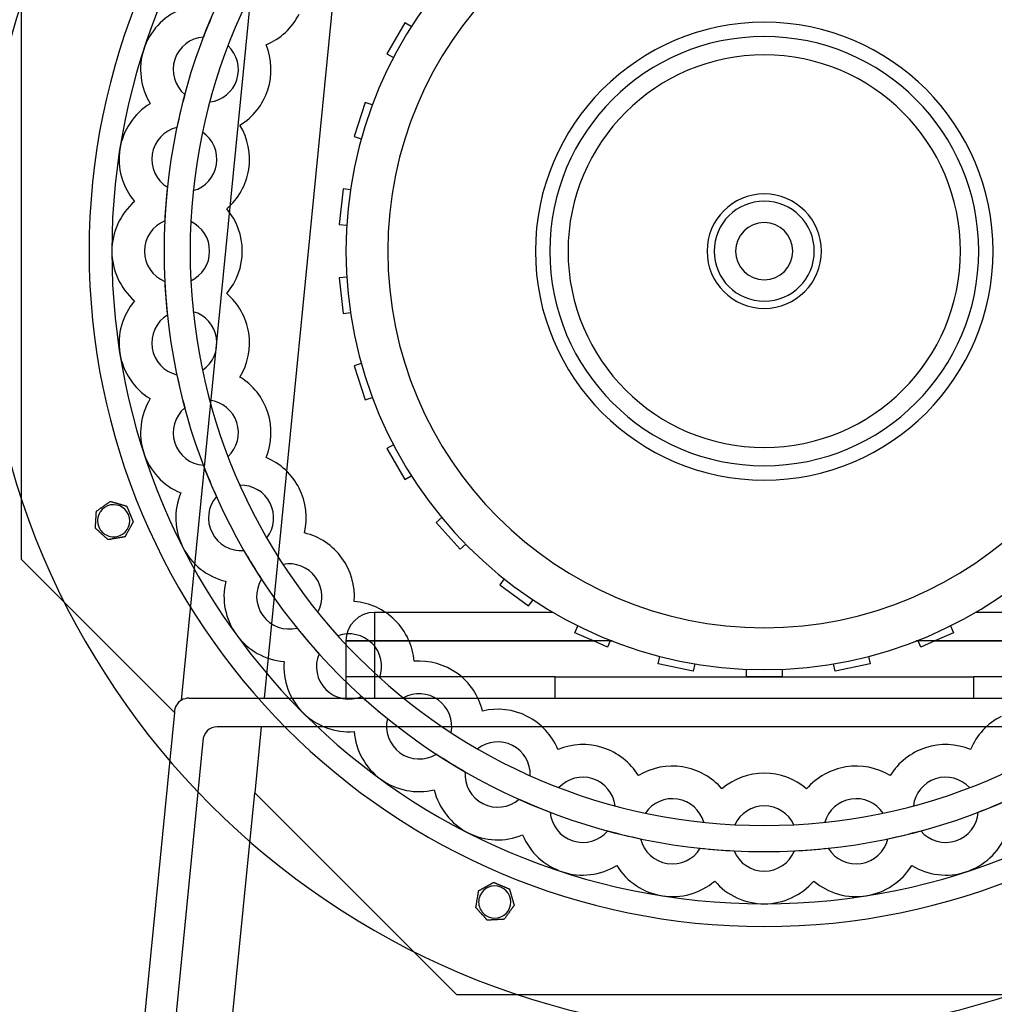
# Model space of a CAD drawing. Units: millimetres. Extents: x -444 to 262, y -445 to 250.
# Drawn here: x -208 to 64, y -211 to 65 of the extents above; entities that cross this region are included whole.
import ezdxf

# ---------------------------------------------------------------- set-up
doc = ezdxf.new("R2010")
doc.units = ezdxf.units.MM
doc.layers.add('HIDDEN', color=7, linetype='Continuous')
doc.layers.add('THICK', color=7, linetype='Continuous')

msp = doc.modelspace()

# ---------------------------------------------------------------- linework, layer by layer
at = {"layer": 'HIDDEN'}
for p, q in [((-162.97, -125.52), (-137.69, 130.7)), ((-114.69, 130.7), (-139.92, -125)), ((-207.87, 86.1), (-207.87, -86.1)), ((-100.56, 63.83), (-105.56, 55.17)), ((-98.73, 62.78), (-100.56, 63.83)), ((-100.56, 63.83), (-100.56, 63.83)), ((-98.73, 62.78), (-98.73, 62.78)), ((-156.87, 59.86), (-156.87, 59.86)), ((-149.98, 57.42), (-149.98, 57.42)), ((-139.34, 57.72), (-139.34, 57.72)), ((-105.56, 55.17), (-103.73, 54.12)), ((-105.56, 55.17), (-105.56, 55.17)), ((-103.73, 54.12), (-103.73, 54.12)), ((-162.09, 43.78), (-162.09, 43.78)), ((-155.09, 41.7), (-155.09, 41.7)), ((-111.63, 41.53), (-114.72, 32.02)), ((-109.63, 40.88), (-111.63, 41.53)), ((-111.63, 41.53), (-111.63, 41.53)), ((-171.78, 41.24), (-171.78, 41.24)), ((-171.78, 41.24), (-171.78, 41.24)), ((-109.63, 40.88), (-109.63, 40.88)), ((-164.3, 34.58), (-164.3, 34.58)), ((-157.12, 33.26), (-157.12, 33.26)), ((-146.65, 35.21), (-146.65, 35.21)), ((-114.72, 32.02), (-112.72, 31.37)), ((-114.72, 32.02), (-114.72, 32.02)), ((-112.72, 31.37), (-112.72, 31.37)), ((-166.94, 17.88), (-166.94, 17.88)), ((-159.71, 16.92), (-159.71, 16.92)), ((-117.83, 17.41), (-118.87, 7.47)), ((-115.73, 17.19), (-117.83, 17.41)), ((-117.83, 17.41), (-117.83, 17.41)), ((-115.73, 17.19), (-115.73, 17.19)), ((-176.12, 13.86), (-176.12, 13.86)), ((-176.12, 13.86), (-176.12, 13.86)), ((-150.36, 11.83), (-150.36, 11.83)), ((-167.69, 8.45), (-167.69, 8.45)), ((-160.39, 8.27), (-160.39, 8.27)), ((-118.87, 7.47), (-116.78, 7.25)), ((-118.87, 7.47), (-118.87, 7.47)), ((-116.78, 7.25), (-116.78, 7.25)), ((-116.78, -7.25), (-118.87, -7.47)), ((-118.87, -7.47), (-118.87, -7.47)), ((-118.87, -7.47), (-117.83, -17.41)), ((-116.78, -7.25), (-116.78, -7.25)), ((-167.69, -8.45), (-167.69, -8.45)), ((-160.39, -8.27), (-160.39, -8.27)), ((-150.36, -11.83), (-150.36, -11.83)), ((-176.12, -13.86), (-176.12, -13.86)), ((-176.12, -13.86), (-176.12, -13.86)), ((-166.94, -17.88), (-166.94, -17.88)), ((-159.71, -16.92), (-159.71, -16.92)), ((-117.83, -17.41), (-115.73, -17.19)), ((-117.83, -17.41), (-117.83, -17.41)), ((-115.73, -17.19), (-115.73, -17.19)), ((-112.72, -31.37), (-114.72, -32.02)), ((-114.72, -32.02), (-114.72, -32.02)), ((-114.72, -32.02), (-111.63, -41.53)), ((-112.72, -31.37), (-112.72, -31.37)), ((-164.3, -34.58), (-164.3, -34.58)), ((-157.12, -33.26), (-157.12, -33.26)), ((-146.65, -35.21), (-146.65, -35.21)), ((-171.78, -41.24), (-171.78, -41.24)), ((-171.78, -41.24), (-171.78, -41.24)), ((-111.63, -41.53), (-109.63, -40.88)), ((-109.63, -40.88), (-109.63, -40.88)), ((-162.09, -43.78), (-162.09, -43.78)), ((-155.09, -41.7), (-155.09, -41.7)), ((-111.63, -41.53), (-111.63, -41.53)), ((-103.73, -54.12), (-105.56, -55.17)), ((-103.73, -54.12), (-103.73, -54.12)), ((-149.98, -57.42), (-149.98, -57.42)), ((-139.34, -57.72), (-139.34, -57.72)), ((-105.56, -55.17), (-105.56, -55.17)), ((-105.56, -55.17), (-100.56, -63.83)), ((-156.87, -59.86), (-156.87, -59.86)), ((-100.56, -63.83), (-98.73, -62.78)), ((-98.73, -62.78), (-98.73, -62.78)), ((-146.66, -65.45), (-146.66, -65.45)), ((-100.56, -63.83), (-100.56, -63.83)), ((-163.22, -67.61), (-163.22, -67.61)), ((-163.22, -67.61), (-163.22, -67.61)), ((-153.25, -68.6), (-153.25, -68.6)), ((-182.93, -69.97), (-182.93, -69.97)), ((-182.93, -69.97), (-182.93, -69.97)), ((-178.34, -71.29), (-178.34, -71.29)), ((-178.34, -71.29), (-178.34, -71.29)), ((-186.82, -72.73), (-186.82, -72.73)), ((-186.82, -72.73), (-186.82, -72.73)), ((-176.51, -75.7), (-176.51, -75.7)), ((-176.51, -75.7), (-176.51, -75.7)), ((-90.21, -74.5), (-91.78, -75.91)), ((-91.78, -75.91), (-91.78, -75.91)), ((-91.78, -75.91), (-85.09, -83.34)), ((-90.21, -74.5), (-90.21, -74.5)), ((-187.09, -77.49), (-187.09, -77.49)), ((-187.09, -77.49), (-187.09, -77.49)), ((-128.6, -78.8), (-128.6, -78.8)), ((-183.53, -80.67), (-183.53, -80.67)), ((-183.53, -80.67), (-183.53, -80.67)), ((-178.82, -79.87), (-178.82, -79.87)), ((-178.82, -79.87), (-178.82, -79.87)), ((-139.15, -80.18), (-139.15, -80.18)), ((-85.09, -83.34), (-83.52, -81.93)), ((-83.52, -81.93), (-83.52, -81.93)), ((-145.57, -83.66), (-145.57, -83.66)), ((-85.09, -83.34), (-85.09, -83.34)), ((-207.87, -86.1), (-165, -128.98)), ((-207.87, -86.1), (-207.87, -86.1)), ((-134.62, -87.59), (-134.62, -87.59)), ((-150.63, -92.31), (-150.63, -92.31)), ((-150.63, -92.31), (-150.63, -92.31)), ((-140.63, -91.73), (-140.63, -91.73)), ((-72.75, -91.63), (-73.99, -93.33)), ((-73.99, -93.33), (-73.99, -93.33)), ((-73.99, -93.33), (-65.9, -99.21)), ((-72.75, -91.63), (-72.75, -91.63)), ((-114.69, -97.95), (-114.69, -97.95)), ((-65.9, -99.21), (-64.66, -97.51)), ((-64.66, -97.51), (-64.66, -97.51)), ((-124.9, -100.96), (-124.9, -100.96)), ((-109, -101), (-109, -109)), ((-59.06, -101), (-109, -101)), ((-109, -101), (-109, -101)), ((-109, -101), (-109, -109)), ((-65.9, -99.21), (-65.9, -99.21)), ((-59.06, -101), (-59.06, -101)), ((59.06, -101), (59.06, -101)), ((109, -101), (59.06, -101)), ((-130.69, -105.4), (-130.69, -105.4)), ((-52.97, -106.68), (-52.11, -104.75)), ((-47.75, -109), (-52.97, -106.68)), ((-52.97, -106.68), (-52.97, -106.68)), ((-52.11, -104.75), (-52.11, -104.75)), ((52.97, -106.68), (47.75, -109)), ((52.11, -104.75), (52.11, -104.75)), ((52.11, -104.75), (52.97, -106.68)), ((52.97, -106.68), (52.97, -106.68)), ((-119.26, -107.57), (-119.26, -107.57)), ((-109, -109), (-117, -109)), ((-117, -109), (-109, -109)), ((-117, -109), (-117, -109)), ((-117, -109), (-117, -125)), ((-109, -109), (-109, -125)), ((-109, -109), (-109, -125)), ((-42.52, -109), (-109, -109)), ((-109, -109), (-47.75, -109)), ((-43.83, -110.75), (-47.75, -109)), ((-43.06, -109), (-43.83, -110.75)), ((-42.98, -108.82), (-43.06, -109)), ((-43.06, -109), (-42.52, -109)), ((-42.98, -108.82), (-42.98, -108.82)), ((109, -109), (42.52, -109)), ((42.52, -109), (43.06, -109)), ((42.98, -108.82), (42.98, -108.82)), ((43.06, -109), (42.98, -108.82)), ((43.83, -110.75), (43.06, -109)), ((47.75, -109), (43.83, -110.75)), ((47.75, -109), (109, -109)), ((-124.55, -112.6), (-124.55, -112.6)), ((-43.83, -110.75), (-43.83, -110.75)), ((43.83, -110.75), (43.83, -110.75)), ((-134.34, -114.74), (-134.34, -114.74)), ((-134.34, -114.74), (-134.34, -114.74)), ((-97.95, -114.69), (-97.95, -114.69)), ((-29.63, -115.36), (-29.19, -113.3)), ((-19.85, -117.44), (-29.63, -115.36)), ((-29.63, -115.36), (-29.63, -115.36)), ((-29.19, -113.3), (-29.19, -113.3)), ((-19.41, -115.38), (-19.85, -117.44)), ((-19.41, -115.38), (-19.41, -115.38)), ((19.41, -115.38), (19.41, -115.38)), ((19.85, -117.44), (19.41, -115.38)), ((29.63, -115.36), (19.85, -117.44)), ((29.19, -113.3), (29.19, -113.3)), ((29.19, -113.3), (29.63, -115.36)), ((29.63, -115.36), (29.63, -115.36)), ((-19.85, -117.44), (-19.85, -117.44)), ((-5, -119), (-5, -116.89)), ((-5, -116.89), (-5, -116.89)), ((5, -116.89), (5, -116.89)), ((5, -116.89), (5, -119)), ((19.85, -117.44), (19.85, -117.44)), ((-58.5, -119), (-117, -119)), ((-117, -119), (-117, -119)), ((-107.57, -119.26), (-107.57, -119.26)), ((-58.5, -125), (-58.5, -119)), ((-58.5, -119), (-58.5, -119)), ((-58.5, -119), (58.5, -119)), ((-58.5, -119), (-58.5, -119)), ((5, -119), (-5, -119)), ((-5, -119), (-5, -119)), ((5, -119), (5, -119)), ((58.5, -119), (58.5, -119)), ((58.5, -119), (58.5, -125)), ((117, -119), (58.5, -119)), ((58.5, -119), (58.5, -119)), ((-162.97, -125.52), (-162.97, -125.52)), ((-161, -125), (-161, -125)), ((-161, -125), (-139.92, -125)), ((-139.92, -125), (147.42, -125)), ((-139.92, -125), (-139.92, -125)), ((-117, -125), (-117, -125)), ((-117, -125), (-117, -125)), ((-112.6, -124.55), (-112.6, -124.55)), ((-100.96, -124.9), (-100.96, -124.9)), ((-58.5, -125), (-58.5, -125)), ((-58.5, -125), (-58.5, -125)), ((58.5, -125), (58.5, -125)), ((58.5, -125), (58.5, -125)), ((-165, -129), (-181.15, -292.69)), ((-165, -128.98), (-165, -128.98)), ((-165, -129), (-165, -129)), ((-78.8, -128.6), (-78.8, -128.6)), ((-105.4, -130.69), (-105.4, -130.69)), ((-140.71, -133), (-153, -133)), ((-153, -133), (-153, -133)), ((-140.71, -133), (-142.53, -151.45)), ((148.21, -133), (-140.71, -133)), ((-140.71, -133), (-140.71, -133)), ((-114.74, -134.34), (-114.74, -134.34)), ((-114.74, -134.34), (-114.74, -134.34)), ((-87.59, -134.62), (-87.59, -134.62)), ((-157, -137), (-187, -441)), ((-157, -137), (-157, -137)), ((-80.18, -139.15), (-80.18, -139.15)), ((-57.72, -139.34), (-57.72, -139.34)), ((57.72, -139.34), (57.72, -139.34)), ((-91.73, -140.63), (-91.73, -140.63)), ((-83.66, -145.57), (-83.66, -145.57)), ((-65.45, -146.66), (-65.45, -146.66)), ((-35.21, -146.65), (-35.21, -146.65)), ((35.21, -146.65), (35.21, -146.65)), ((-92.31, -150.63), (-92.31, -150.63)), ((-92.31, -150.63), (-92.31, -150.63)), ((-57.42, -149.98), (-57.42, -149.98)), ((-11.83, -150.36), (-11.83, -150.36)), ((11.83, -150.36), (11.83, -150.36)), ((57.42, -149.98), (57.42, -149.98)), ((-157.27, -300.8), (-142.53, -151.45)), ((-142.53, -151.45), (-86.1, -207.87)), ((-142.53, -151.45), (-142.53, -151.45)), ((-68.6, -153.25), (-68.6, -153.25)), ((-59.86, -156.87), (-59.86, -156.87)), ((-41.7, -155.09), (-41.7, -155.09)), ((41.7, -155.09), (41.7, -155.09)), ((59.86, -156.87), (59.86, -156.87)), ((-33.26, -157.12), (-33.26, -157.12)), ((33.26, -157.12), (33.26, -157.12)), ((-43.78, -162.09), (-43.78, -162.09)), ((-16.92, -159.71), (-16.92, -159.71)), ((-8.27, -160.39), (-8.27, -160.39)), ((8.27, -160.39), (8.27, -160.39)), ((16.92, -159.71), (16.92, -159.71)), ((43.78, -162.09), (43.78, -162.09)), ((-67.61, -163.22), (-67.61, -163.22)), ((-67.61, -163.22), (-67.61, -163.22)), ((-34.58, -164.3), (-34.58, -164.3)), ((34.58, -164.3), (34.58, -164.3)), ((-17.88, -166.94), (-17.88, -166.94)), ((-8.45, -167.69), (-8.45, -167.69)), ((8.45, -167.69), (8.45, -167.69)), ((17.88, -166.94), (17.88, -166.94)), ((-41.24, -171.78), (-41.24, -171.78)), ((-41.24, -171.78), (-41.24, -171.78)), ((41.24, -171.78), (41.24, -171.78)), ((41.24, -171.78), (41.24, -171.78)), ((-13.86, -176.12), (-13.86, -176.12)), ((-13.86, -176.12), (-13.86, -176.12)), ((13.86, -176.12), (13.86, -176.12)), ((13.86, -176.12), (13.86, -176.12)), ((-79.87, -178.82), (-79.87, -178.82)), ((-79.87, -178.82), (-79.87, -178.82)), ((-75.7, -176.51), (-75.7, -176.51)), ((-75.7, -176.51), (-75.7, -176.51)), ((-71.29, -178.34), (-71.29, -178.34)), ((-71.29, -178.34), (-71.29, -178.34)), ((-80.67, -183.53), (-80.67, -183.53)), ((-80.67, -183.53), (-80.67, -183.53)), ((-69.97, -182.93), (-69.97, -182.93)), ((-69.97, -182.93), (-69.97, -182.93)), ((-77.49, -187.09), (-77.49, -187.09)), ((-77.49, -187.09), (-77.49, -187.09)), ((-72.73, -186.82), (-72.73, -186.82)), ((-72.73, -186.82), (-72.73, -186.82)), ((-86.1, -207.87), (-86.1, -207.87)), ((-86.1, -207.87), (86.1, -207.87))]:
    msp.add_line(p, q, dxfattribs=at)
for centre, radius, start, end in [((12, 0), 248, 359.9769, 126.2085), ((0, 0), 188.85, 0, 180), ((0, 0), 167.9, 0, 180), ((0, 0), 117, 90, 180), ((0, 0), 117, 0, 90), ((0, 0), 105.3, 90, 180), ((0, 0), 105.3, 0, 90), ((-156.21, 50.76), 18.25, 112.5789, 162), ((0, 0), 167.9, 155.8858, 159.1142), ((0, 0), 64, 90, 270), ((0, 0), 64, 270, 90), ((-156.21, 50.76), 9.12, 94.1273, 162), ((0, 0), 60, 90, 180), ((0, 0), 60, 0, 90), ((-156.21, 50.76), 18.25, 162, 211.421), ((-156.21, 50.76), 9.12, 342, 46.9548), ((-156.21, 50.76), 9.12, 162, 229.8726), ((0, 0), 54.88, 0, 180), ((-156.21, 50.76), 9.12, 277.0452, 342), ((-54, 42.5), 356.5, 180.1607, 269.9839), ((0, 0), 167.9, 164.8858, 168.1142), ((-162.23, 25.69), 18.25, 121.579, 171), ((-162.23, 25.69), 9.12, 103.1274, 171), ((-162.23, 25.69), 9.12, 351, 55.9548), ((-162.23, 25.69), 18.25, 171, 220.4211), ((-162.23, 25.69), 9.12, 171, 238.8727), ((-162.23, 25.69), 9.12, 286.0452, 351), ((0, 0), 167.9, 173.8858, 177.1142), ((-164.25, 0), 18.25, 130.5789, 180), ((0, 0), 16, 90, 270), ((0, 0), 14, 90, 180), ((0, 0), 14, 90, 180), ((0, 0), 16, 270, 90), ((0, 0), 14, 0, 90), ((0, 0), 14, 0, 90), ((-164.25, 0), 9.12, 112.1274, 180), ((-164.25, 0), 9.12, 0, 64.9548), ((0, 0), 8, 90, 270), ((0, 0), 8, 270, 90), ((0, 0), 188.85, 180, 0), ((0, 0), 167.9, 180, 0), ((-164.25, 0), 9.12, 295.0452, 0), ((0, 0), 105.3, 180, 0), ((0, 0), 60, 180, 0), ((0, 0), 54.88, 180, 0), ((0, 0), 14, 180, 0), ((0, 0), 14, 180, 0), ((0, 0), 117, 270, 0), ((-164.25, 0), 18.25, 180, 229.4211), ((-164.25, 0), 9.12, 180, 247.8726), ((0, 0), 117, 180, 270), ((-54, 0), 314, 269.9817, 359.9818), ((0, 0), 167.9, 182.8858, 186.1142), ((-162.23, -25.69), 18.25, 139.5789, 189), ((-162.23, -25.69), 9.12, 121.1273, 189), ((-162.23, -25.69), 9.12, 9, 73.9548), ((-162.23, -25.69), 9.12, 304.0452, 9), ((-162.23, -25.69), 9.12, 189, 256.8726), ((-162.23, -25.69), 18.25, 189, 238.421), ((0, 0), 167.9, 191.8858, 195.1142), ((-156.21, -50.76), 18.25, 148.579, 198), ((-156.21, -50.76), 9.12, 130.1274, 198), ((-156.21, -50.76), 9.12, 18, 82.9548), ((-156.21, -50.76), 9.12, 313.0452, 18), ((-156.21, -50.76), 9.12, 198, 265.8727), ((-156.21, -50.76), 18.25, 198, 247.4211), ((0, 0), 167.9, 200.8858, 204.1142), ((-146.35, -74.57), 9.12, 27, 91.9548), ((-146.35, -74.57), 18.25, 157.5789, 207), ((-146.35, -74.57), 9.12, 139.1273, 207), ((-182, -75.39), 4.5, 112.5, 202.5), ((-182, -75.39), 4.5, 292.5, 112.5), ((-146.35, -74.57), 9.12, 322.0452, 27), ((-182, -75.39), 4.5, 202.5, 292.5), ((-146.35, -74.57), 9.12, 207, 274.8726), ((-146.35, -74.57), 18.25, 207, 256.421), ((0, 0), 167.9, 209.8858, 213.1142), ((-132.88, -96.54), 9.12, 36, 100.9548), ((-132.88, -96.54), 18.25, 166.5789, 216), ((-132.88, -96.54), 9.12, 148.1274, 216), ((-132.88, -96.54), 9.12, 331.0452, 36), ((-109, -109), 8, 90, 180), ((-132.88, -96.54), 9.12, 216, 283.8726), ((-132.88, -96.54), 18.25, 216, 265.4211), ((0, 0), 167.9, 218.8858, 222.1142), ((-116.14, -116.14), 9.12, 45, 109.9548), ((-116.14, -116.14), 9.12, 340.0452, 45), ((-116.14, -116.14), 9.12, 157.1274, 225), ((-116.14, -116.14), 18.25, 175.579, 225), ((-116.14, -116.14), 9.12, 225, 292.8727), ((-96.54, -132.88), 9.12, 54, 118.9548), ((-161, -129), 4, 119.5442, 179.6667), ((-161, -129), 4, 90, 119.5442), ((0, 0), 167.9, 227.8858, 231.1142), ((-96.54, -132.88), 9.12, 349.0452, 54), ((-161, -129), 4, 179.6667, 180), ((-116.14, -116.14), 18.25, 225, 274.4211), ((-96.54, -132.88), 9.12, 166.1273, 234), ((-153, -137), 4, 90, 180), ((-96.54, -132.88), 18.25, 184.5789, 234), ((-74.57, -146.35), 9.12, 63, 127.9548), ((-96.54, -132.88), 9.12, 234, 301.8726), ((-74.57, -146.35), 9.12, 358.0452, 63), ((0, 0), 167.9, 236.8858, 240.1142), ((-74.57, -146.35), 9.12, 175.1274, 243), ((-96.54, -132.88), 18.25, 234, 283.421), ((-50.76, -156.21), 9.12, 72, 136.9548), ((-50.76, -156.21), 9.12, 7.0452, 72), ((50.76, -156.21), 9.12, 108, 172.9548), ((50.76, -156.21), 9.12, 43.0452, 108), ((-74.57, -146.35), 18.25, 193.579, 243), ((-74.57, -146.35), 9.12, 243, 310.8727), ((0, 0), 167.9, 245.8858, 249.1142), ((-25.69, -162.23), 9.12, 81, 145.9548), ((-25.69, -162.23), 9.12, 16.0452, 81), ((25.69, -162.23), 9.12, 99, 163.9548), ((25.69, -162.23), 9.12, 34.0452, 99), ((0, 0), 167.9, 290.8858, 294.1142), ((-50.76, -156.21), 9.12, 184.1273, 252), ((0, -164.25), 9.12, 90, 154.9548), ((0, -164.25), 9.12, 25.0452, 90), ((50.76, -156.21), 9.12, 288, 355.8726), ((-50.76, -156.21), 9.12, 252, 319.8726), ((0, 0), 167.9, 254.8858, 258.1142), ((0, 0), 167.9, 281.8858, 285.1142), ((50.76, -156.21), 9.12, 220.1274, 288), ((-74.57, -146.35), 18.25, 243, 292.4211), ((-50.76, -156.21), 18.25, 202.5789, 252), ((-25.69, -162.23), 9.12, 193.1274, 261), ((25.69, -162.23), 9.12, 279, 346.8726), ((50.76, -156.21), 18.25, 288, 337.4211), ((-25.69, -162.23), 9.12, 261, 328.8726), ((0, 0), 167.9, 263.8858, 267.1142), ((0, -164.25), 9.12, 202.1274, 270), ((0, -164.25), 9.12, 270, 337.8727), ((0, 0), 167.9, 272.8858, 276.1142), ((25.69, -162.23), 9.12, 211.1273, 279), ((-50.76, -156.21), 18.25, 252, 301.4211), ((-25.69, -162.23), 18.25, 211.579, 261), ((25.69, -162.23), 18.25, 279, 328.421), ((50.76, -156.21), 18.25, 238.579, 288), ((-25.69, -162.23), 18.25, 261, 310.421), ((0, -164.25), 18.25, 220.579, 270), ((0, -164.25), 18.25, 270, 319.4211), ((25.69, -162.23), 18.25, 229.5789, 279), ((-75.39, -182), 4.5, 337.5, 157.5), ((-75.39, -182), 4.5, 157.5, 247.5), ((-75.39, -182), 4.5, 247.5, 337.5)]:
    msp.add_arc(centre, radius, start, end, dxfattribs=at)
at = {"layer": 'THICK'}
for p, q in [((-185.28, -71.64), (-185.16, -71.55)), ((-185.16, -71.55), (-185.04, -71.47)), ((-185.04, -71.47), (-184.92, -71.38)), ((-184.92, -71.38), (-184.81, -71.3)), ((-184.81, -71.3), (-184.69, -71.22)), ((-184.69, -71.22), (-184.57, -71.13)), ((-184.57, -71.13), (-184.44, -71.04)), ((-184.44, -71.04), (-184.32, -70.96)), ((-184.32, -70.96), (-184.2, -70.87)), ((-184.2, -70.87), (-184.07, -70.78)), ((-184.07, -70.78), (-183.95, -70.69)), ((-183.95, -70.69), (-183.89, -70.65)), ((-183.89, -70.65), (-183.83, -70.61)), ((-183.83, -70.61), (-183.77, -70.57)), ((-183.77, -70.57), (-183.71, -70.52)), ((-183.71, -70.52), (-183.65, -70.48)), ((-183.65, -70.48), (-183.6, -70.44)), ((-183.6, -70.44), (-183.54, -70.4)), ((-183.54, -70.4), (-183.49, -70.37)), ((-183.49, -70.37), (-183.43, -70.33)), ((-183.43, -70.33), (-183.38, -70.29)), ((-183.38, -70.29), (-183.33, -70.25)), ((-183.33, -70.25), (-183.27, -70.21)), ((-183.27, -70.21), (-183.22, -70.17)), ((-183.22, -70.17), (-183.17, -70.14)), ((-183.17, -70.14), (-183.12, -70.1)), ((-183.12, -70.1), (-183.08, -70.07)), ((-183.08, -70.07), (-183.04, -70.04)), ((-183.04, -70.04), (-183, -70.02)), ((-183, -70.02), (-182.97, -70)), ((-182.97, -70), (-182.95, -69.98)), ((-182.95, -69.98), (-182.93, -69.97)), ((-182.93, -69.97), (-182.93, -69.97)), ((-182.93, -69.97), (-182.91, -69.97)), ((-182.91, -69.97), (-182.86, -69.98)), ((-182.86, -69.98), (-182.8, -70)), ((-182.8, -70), (-182.71, -70.03)), ((-182.71, -70.03), (-182.62, -70.05)), ((-182.62, -70.05), (-182.52, -70.08)), ((-182.52, -70.08), (-182.41, -70.11)), ((-182.41, -70.11), (-182.31, -70.14)), ((-182.31, -70.14), (-182.2, -70.17)), ((-182.2, -70.17), (-182.09, -70.21)), ((-182.09, -70.21), (-181.98, -70.24)), ((-181.98, -70.24), (-181.87, -70.27)), ((-181.87, -70.27), (-181.75, -70.31)), ((-181.75, -70.31), (-181.63, -70.34)), ((-181.63, -70.34), (-181.51, -70.37)), ((-181.51, -70.37), (-181.39, -70.41)), ((-181.39, -70.41), (-181.27, -70.44)), ((-181.27, -70.44), (-181.15, -70.48)), ((-181.15, -70.48), (-181.03, -70.51)), ((-181.03, -70.51), (-180.92, -70.54)), ((-180.92, -70.54), (-180.8, -70.58)), ((-180.8, -70.58), (-180.69, -70.61)), ((-180.69, -70.61), (-180.58, -70.64)), ((-180.58, -70.64), (-180.46, -70.68)), ((-180.46, -70.68), (-180.35, -70.71)), ((-180.35, -70.71), (-180.23, -70.74)), ((-180.23, -70.74), (-180.11, -70.78)), ((-180.11, -70.78), (-179.99, -70.81)), ((-179.99, -70.81), (-179.87, -70.85)), ((-179.87, -70.85), (-179.75, -70.88)), ((-179.75, -70.88), (-179.63, -70.91)), ((-179.63, -70.91), (-179.52, -70.95)), ((-179.52, -70.95), (-179.4, -70.98)), ((-179.4, -70.98), (-179.28, -71.02)), ((-179.28, -71.02), (-179.17, -71.05)), ((-179.17, -71.05), (-179.06, -71.08)), ((-179.06, -71.08), (-178.96, -71.11)), ((-178.96, -71.11), (-178.85, -71.14)), ((-178.85, -71.14), (-178.75, -71.17)), ((-178.75, -71.17), (-178.64, -71.2)), ((-178.64, -71.2), (-178.55, -71.23)), ((-178.55, -71.23), (-178.47, -71.25)), ((-178.47, -71.25), (-178.4, -71.27)), ((-178.4, -71.27), (-178.36, -71.28)), ((-178.36, -71.28), (-178.34, -71.29)), ((-178.34, -71.29), (-178.33, -71.3)), ((-178.33, -71.3), (-178.32, -71.35)), ((-178.32, -71.35), (-178.29, -71.41)), ((-178.29, -71.41), (-178.26, -71.49)), ((-178.26, -71.49), (-178.22, -71.58)), ((-178.22, -71.58), (-178.18, -71.68)), ((-186.91, -74.32), (-186.9, -74.2)), ((-186.91, -74.45), (-186.91, -74.32)), ((-186.9, -74.2), (-186.89, -74.07)), ((-186.89, -73.95), (-186.88, -73.83)), ((-186.89, -74.07), (-186.89, -73.95)), ((-186.88, -73.83), (-186.87, -73.71)), ((-186.87, -73.59), (-186.86, -73.48)), ((-186.87, -73.71), (-186.87, -73.59)), ((-186.86, -73.48), (-186.85, -73.37)), ((-186.85, -73.26), (-186.84, -73.15)), ((-186.85, -73.37), (-186.85, -73.26)), ((-186.84, -73.04), (-186.83, -72.95)), ((-186.84, -73.15), (-186.84, -73.04)), ((-186.83, -72.86), (-186.82, -72.79)), ((-186.83, -72.95), (-186.83, -72.86)), ((-186.82, -72.73), (-186.8, -72.71)), ((-186.82, -72.75), (-186.82, -72.73)), ((-186.82, -72.79), (-186.82, -72.75)), ((-186.8, -72.71), (-186.74, -72.67)), ((-186.74, -72.67), (-186.66, -72.62)), ((-186.66, -72.62), (-186.57, -72.55)), ((-186.57, -72.55), (-186.46, -72.48)), ((-186.46, -72.48), (-186.35, -72.4)), ((-186.35, -72.4), (-186.25, -72.32)), ((-186.25, -72.32), (-186.13, -72.24)), ((-186.13, -72.24), (-186.02, -72.16)), ((-186.02, -72.16), (-185.9, -72.08)), ((-185.9, -72.08), (-185.78, -71.99)), ((-185.78, -71.99), (-185.65, -71.9)), ((-185.65, -71.9), (-185.53, -71.81)), ((-185.53, -71.81), (-185.41, -71.73)), ((-185.41, -71.73), (-185.28, -71.64)), ((-178.18, -71.68), (-178.14, -71.78)), ((-178.14, -71.78), (-178.09, -71.88)), ((-178.09, -71.88), (-178.05, -71.98)), ((-178.05, -71.98), (-178.01, -72.09)), ((-178.01, -72.09), (-177.96, -72.2)), ((-177.96, -72.2), (-177.92, -72.31)), ((-177.92, -72.31), (-177.87, -72.42)), ((-177.87, -72.42), (-177.82, -72.53)), ((-177.82, -72.53), (-177.78, -72.65)), ((-177.78, -72.65), (-177.73, -72.76)), ((-177.73, -72.76), (-177.68, -72.88)), ((-177.68, -72.88), (-177.63, -72.99)), ((-177.63, -72.99), (-177.59, -73.11)), ((-177.59, -73.11), (-177.54, -73.22)), ((-177.54, -73.22), (-177.49, -73.33)), ((-177.49, -73.33), (-177.45, -73.44)), ((-177.45, -73.44), (-177.4, -73.55)), ((-177.4, -73.55), (-177.36, -73.65)), ((-177.36, -73.65), (-177.31, -73.77)), ((-177.31, -73.77), (-177.27, -73.88)), ((-177.27, -73.88), (-177.22, -73.99)), ((-177.22, -73.99), (-177.17, -74.11)), ((-177.17, -74.11), (-177.12, -74.22)), ((-177.12, -74.22), (-177.08, -74.34)), ((-187.07, -77.18), (-187.06, -77.07)), ((-187.06, -76.96), (-187.05, -76.85)), ((-187.06, -77.07), (-187.06, -76.96)), ((-187.05, -76.85), (-187.04, -76.74)), ((-187.04, -76.63), (-187.03, -76.51)), ((-187.04, -76.74), (-187.04, -76.63)), ((-187.03, -76.51), (-187.02, -76.39)), ((-187.02, -76.27), (-187.01, -76.15)), ((-187.02, -76.39), (-187.02, -76.27)), ((-187.01, -76.15), (-187, -76.02)), ((-187, -75.9), (-186.99, -75.78)), ((-187, -76.02), (-187, -75.9)), ((-186.99, -75.78), (-186.98, -75.65)), ((-186.98, -75.53), (-186.97, -75.41)), ((-186.98, -75.65), (-186.98, -75.53)), ((-186.97, -75.41), (-186.96, -75.29)), ((-186.96, -75.17), (-186.95, -75.05)), ((-186.96, -75.29), (-186.96, -75.17)), ((-186.95, -75.05), (-186.94, -74.94)), ((-186.94, -74.82), (-186.93, -74.69)), ((-186.94, -74.94), (-186.94, -74.82)), ((-186.93, -74.69), (-186.92, -74.57)), ((-186.92, -74.57), (-186.91, -74.45)), ((-177.22, -76.98), (-177.28, -77.09)), ((-177.16, -76.88), (-177.22, -76.98)), ((-177.1, -76.77), (-177.16, -76.88)), ((-177.05, -76.66), (-177.1, -76.77)), ((-177.08, -74.34), (-177.03, -74.45)), ((-176.99, -76.56), (-177.05, -76.66)), ((-177.03, -74.45), (-176.98, -74.57)), ((-176.93, -76.45), (-176.99, -76.56)), ((-176.98, -74.57), (-176.93, -74.68)), ((-176.93, -74.68), (-176.89, -74.79)), ((-176.88, -76.36), (-176.93, -76.45)), ((-176.89, -74.79), (-176.84, -74.9)), ((-176.82, -76.26), (-176.88, -76.36)), ((-176.84, -74.9), (-176.8, -75)), ((-176.77, -76.16), (-176.82, -76.26)), ((-176.8, -75), (-176.76, -75.1)), ((-176.72, -76.07), (-176.77, -76.16)), ((-176.76, -75.1), (-176.72, -75.2)), ((-176.72, -75.2), (-176.67, -75.31)), ((-176.67, -75.97), (-176.72, -76.07)), ((-176.67, -75.31), (-176.63, -75.41)), ((-176.62, -75.89), (-176.67, -75.97)), ((-176.63, -75.41), (-176.6, -75.49)), ((-176.58, -75.81), (-176.62, -75.89)), ((-176.6, -75.49), (-176.56, -75.57)), ((-176.54, -75.75), (-176.58, -75.81)), ((-176.56, -75.57), (-176.54, -75.64)), ((-176.54, -75.64), (-176.52, -75.68)), ((-176.52, -75.71), (-176.54, -75.75)), ((-176.52, -75.68), (-176.51, -75.7)), ((-176.51, -75.7), (-176.52, -75.71)), ((-187.09, -77.49), (-187.08, -77.48)), ((-187.07, -77.5), (-187.09, -77.49)), ((-187.08, -77.36), (-187.07, -77.27)), ((-187.08, -77.43), (-187.08, -77.36)), ((-187.08, -77.48), (-187.08, -77.43)), ((-187.07, -77.27), (-187.07, -77.18)), ((-187.04, -77.54), (-187.07, -77.5)), ((-186.99, -77.58), (-187.04, -77.54)), ((-186.92, -77.64), (-186.99, -77.58)), ((-186.85, -77.7), (-186.92, -77.64)), ((-186.77, -77.77), (-186.85, -77.7)), ((-186.69, -77.85), (-186.77, -77.77)), ((-186.61, -77.92), (-186.69, -77.85)), ((-186.53, -77.99), (-186.61, -77.92)), ((-186.44, -78.07), (-186.53, -77.99)), ((-186.35, -78.15), (-186.44, -78.07)), ((-186.26, -78.23), (-186.35, -78.15)), ((-186.17, -78.31), (-186.26, -78.23)), ((-186.08, -78.39), (-186.17, -78.31)), ((-185.99, -78.47), (-186.08, -78.39)), ((-185.9, -78.56), (-185.99, -78.47)), ((-185.8, -78.64), (-185.9, -78.56)), ((-185.71, -78.72), (-185.8, -78.64)), ((-185.62, -78.8), (-185.71, -78.72)), ((-185.53, -78.89), (-185.62, -78.8)), ((-185.44, -78.97), (-185.53, -78.89)), ((-185.35, -79.04), (-185.44, -78.97)), ((-185.26, -79.12), (-185.35, -79.04)), ((-185.18, -79.2), (-185.26, -79.12)), ((-185.09, -79.28), (-185.18, -79.2)), ((-184.99, -79.36), (-185.09, -79.28)), ((-184.9, -79.44), (-184.99, -79.36)), ((-184.81, -79.53), (-184.9, -79.44)), ((-184.72, -79.61), (-184.81, -79.53)), ((-184.62, -79.69), (-184.72, -79.61)), ((-184.53, -79.78), (-184.62, -79.69)), ((-184.44, -79.86), (-184.53, -79.78)), ((-178.79, -79.82), (-178.81, -79.86)), ((-178.76, -79.76), (-178.79, -79.82)), ((-178.72, -79.68), (-178.76, -79.76)), ((-178.67, -79.6), (-178.72, -79.68)), ((-178.62, -79.5), (-178.67, -79.6)), ((-178.56, -79.41), (-178.62, -79.5)), ((-178.51, -79.31), (-178.56, -79.41)), ((-178.46, -79.22), (-178.51, -79.31)), ((-178.4, -79.12), (-178.46, -79.22)), ((-178.35, -79.01), (-178.4, -79.12)), ((-178.29, -78.91), (-178.35, -79.01)), ((-178.23, -78.8), (-178.29, -78.91)), ((-178.17, -78.7), (-178.23, -78.8)), ((-178.11, -78.59), (-178.17, -78.7)), ((-178.05, -78.48), (-178.11, -78.59)), ((-177.99, -78.37), (-178.05, -78.48)), ((-177.93, -78.26), (-177.99, -78.37)), ((-177.87, -78.15), (-177.93, -78.26)), ((-177.81, -78.04), (-177.87, -78.15)), ((-177.75, -77.94), (-177.81, -78.04)), ((-177.7, -77.84), (-177.75, -77.94)), ((-177.64, -77.73), (-177.7, -77.84)), ((-177.58, -77.63), (-177.64, -77.73)), ((-177.52, -77.53), (-177.58, -77.63)), ((-177.46, -77.42), (-177.52, -77.53)), ((-177.41, -77.31), (-177.46, -77.42)), ((-177.35, -77.2), (-177.41, -77.31)), ((-177.28, -77.09), (-177.35, -77.2)), ((-184.35, -79.94), (-184.44, -79.86)), ((-184.26, -80.02), (-184.35, -79.94)), ((-184.17, -80.1), (-184.26, -80.02)), ((-184.09, -80.17), (-184.17, -80.1)), ((-184.01, -80.25), (-184.09, -80.17)), ((-183.92, -80.32), (-184.01, -80.25)), ((-183.84, -80.39), (-183.92, -80.32)), ((-183.76, -80.46), (-183.84, -80.39)), ((-183.69, -80.53), (-183.76, -80.46)), ((-183.63, -80.58), (-183.69, -80.53)), ((-183.57, -80.63), (-183.63, -80.58)), ((-183.54, -80.66), (-183.57, -80.63)), ((-183.53, -80.67), (-183.54, -80.66)), ((-183.5, -80.67), (-183.53, -80.67)), ((-183.44, -80.66), (-183.5, -80.67)), ((-183.34, -80.64), (-183.44, -80.66)), ((-183.23, -80.62), (-183.34, -80.64)), ((-183.1, -80.6), (-183.23, -80.62)), ((-182.97, -80.58), (-183.1, -80.6)), ((-182.84, -80.56), (-182.97, -80.58)), ((-182.7, -80.53), (-182.84, -80.56)), ((-182.56, -80.51), (-182.7, -80.53)), ((-182.42, -80.48), (-182.56, -80.51)), ((-182.27, -80.46), (-182.42, -80.48)), ((-182.12, -80.43), (-182.27, -80.46)), ((-181.97, -80.41), (-182.12, -80.43)), ((-181.82, -80.38), (-181.97, -80.41)), ((-181.67, -80.36), (-181.82, -80.38)), ((-181.52, -80.33), (-181.67, -80.36)), ((-181.38, -80.31), (-181.52, -80.33)), ((-181.23, -80.28), (-181.38, -80.31)), ((-181.09, -80.26), (-181.23, -80.28)), ((-180.95, -80.24), (-181.09, -80.26)), ((-180.81, -80.21), (-180.95, -80.24)), ((-180.66, -80.19), (-180.81, -80.21)), ((-180.51, -80.16), (-180.66, -80.19)), ((-180.36, -80.14), (-180.51, -80.16)), ((-180.21, -80.11), (-180.36, -80.14)), ((-180.06, -80.08), (-180.21, -80.11)), ((-180, -80.07), (-180.06, -80.08)), ((-179.94, -80.06), (-180, -80.07)), ((-179.88, -80.05), (-179.94, -80.06)), ((-179.82, -80.04), (-179.88, -80.05)), ((-179.76, -80.03), (-179.82, -80.04)), ((-179.7, -80.02), (-179.76, -80.03)), ((-179.64, -80.01), (-179.7, -80.02)), ((-179.58, -80), (-179.64, -80.01)), ((-179.53, -79.99), (-179.58, -80)), ((-179.47, -79.98), (-179.53, -79.99)), ((-179.42, -79.98), (-179.47, -79.98)), ((-179.36, -79.97), (-179.42, -79.98)), ((-179.31, -79.96), (-179.36, -79.97)), ((-179.25, -79.95), (-179.31, -79.96)), ((-179.2, -79.94), (-179.25, -79.95)), ((-179.14, -79.93), (-179.2, -79.94)), ((-179.09, -79.92), (-179.14, -79.93)), ((-179.05, -79.91), (-179.09, -79.92)), ((-179, -79.9), (-179.05, -79.91)), ((-178.96, -79.9), (-179, -79.9)), ((-178.92, -79.89), (-178.96, -79.9)), ((-178.89, -79.89), (-178.92, -79.89)), ((-178.86, -79.88), (-178.89, -79.89)), ((-178.84, -79.88), (-178.86, -79.88)), ((-178.83, -79.87), (-178.84, -79.88)), ((-178.82, -79.87), (-178.83, -79.87)), ((-178.81, -79.86), (-178.82, -79.87)), ((-79.9, -178.96), (-79.89, -178.91)), ((-79.89, -178.91), (-79.88, -178.87)), ((-79.88, -178.83), (-79.87, -178.82)), ((-79.88, -178.85), (-79.88, -178.83)), ((-79.88, -178.87), (-79.88, -178.85)), ((-79.87, -178.82), (-79.86, -178.81)), ((-79.86, -178.81), (-79.82, -178.79)), ((-79.82, -178.79), (-79.76, -178.76)), ((-79.76, -178.76), (-79.68, -178.72)), ((-79.68, -178.72), (-79.6, -178.67)), ((-79.6, -178.67), (-79.5, -178.62)), ((-79.5, -178.62), (-79.41, -178.56)), ((-79.41, -178.56), (-79.31, -178.51)), ((-79.31, -178.51), (-79.22, -178.46)), ((-79.22, -178.46), (-79.12, -178.4)), ((-79.12, -178.4), (-79.01, -178.35)), ((-79.01, -178.35), (-78.91, -178.29)), ((-78.91, -178.29), (-78.8, -178.23)), ((-78.8, -178.23), (-78.7, -178.17)), ((-78.7, -178.17), (-78.59, -178.11)), ((-78.59, -178.11), (-78.48, -178.05)), ((-78.48, -178.05), (-78.37, -177.99)), ((-78.37, -177.99), (-78.26, -177.93)), ((-78.26, -177.93), (-78.15, -177.87)), ((-78.15, -177.87), (-78.04, -177.81)), ((-78.04, -177.81), (-77.94, -177.75)), ((-77.94, -177.75), (-77.84, -177.7)), ((-77.84, -177.7), (-77.73, -177.64)), ((-77.73, -177.64), (-77.63, -177.58)), ((-77.63, -177.58), (-77.53, -177.52)), ((-77.53, -177.52), (-77.42, -177.46)), ((-77.42, -177.46), (-77.31, -177.41)), ((-77.31, -177.41), (-77.2, -177.35)), ((-77.2, -177.35), (-77.09, -177.28)), ((-77.09, -177.28), (-76.98, -177.22)), ((-76.98, -177.22), (-76.88, -177.16)), ((-76.88, -177.16), (-76.77, -177.1)), ((-76.77, -177.1), (-76.66, -177.05)), ((-76.66, -177.05), (-76.56, -176.99)), ((-76.56, -176.99), (-76.45, -176.93)), ((-76.45, -176.93), (-76.36, -176.88)), ((-76.36, -176.88), (-76.26, -176.82)), ((-76.26, -176.82), (-76.16, -176.77)), ((-76.16, -176.77), (-76.07, -176.72)), ((-76.07, -176.72), (-75.97, -176.67)), ((-75.97, -176.67), (-75.89, -176.62)), ((-75.89, -176.62), (-75.81, -176.58)), ((-75.81, -176.58), (-75.75, -176.54)), ((-75.75, -176.54), (-75.71, -176.52)), ((-75.71, -176.52), (-75.7, -176.51)), ((-75.7, -176.51), (-75.68, -176.52)), ((-75.68, -176.52), (-75.64, -176.54)), ((-75.64, -176.54), (-75.57, -176.56)), ((-75.57, -176.56), (-75.49, -176.6)), ((-75.49, -176.6), (-75.41, -176.63)), ((-75.41, -176.63), (-75.31, -176.67)), ((-75.31, -176.67), (-75.2, -176.72)), ((-75.2, -176.72), (-75.1, -176.76)), ((-75.1, -176.76), (-75, -176.8)), ((-75, -176.8), (-74.9, -176.84)), ((-74.9, -176.84), (-74.79, -176.89)), ((-74.79, -176.89), (-74.68, -176.93)), ((-74.68, -176.93), (-74.57, -176.98)), ((-74.57, -176.98), (-74.45, -177.03)), ((-74.45, -177.03), (-74.34, -177.08)), ((-74.34, -177.08), (-74.22, -177.12)), ((-74.22, -177.12), (-74.11, -177.17)), ((-74.11, -177.17), (-73.99, -177.22)), ((-73.99, -177.22), (-73.88, -177.27)), ((-73.88, -177.27), (-73.77, -177.31)), ((-73.77, -177.31), (-73.65, -177.36)), ((-73.65, -177.36), (-73.55, -177.4)), ((-73.55, -177.4), (-73.44, -177.45)), ((-73.44, -177.45), (-73.33, -177.49)), ((-73.33, -177.49), (-73.22, -177.54)), ((-73.22, -177.54), (-73.11, -177.59)), ((-73.11, -177.59), (-72.99, -177.63)), ((-72.99, -177.63), (-72.88, -177.68)), ((-72.88, -177.68), (-72.76, -177.73)), ((-72.76, -177.73), (-72.65, -177.78)), ((-72.65, -177.78), (-72.53, -177.82)), ((-72.53, -177.82), (-72.42, -177.87)), ((-72.42, -177.87), (-72.31, -177.92)), ((-72.31, -177.92), (-72.2, -177.96)), ((-72.2, -177.96), (-72.09, -178.01)), ((-72.09, -178.01), (-71.98, -178.05)), ((-71.98, -178.05), (-71.88, -178.09)), ((-71.88, -178.09), (-71.78, -178.14)), ((-71.78, -178.14), (-71.68, -178.18)), ((-71.68, -178.18), (-71.58, -178.22)), ((-71.58, -178.22), (-71.49, -178.26)), ((-71.49, -178.26), (-71.41, -178.29)), ((-71.41, -178.29), (-71.35, -178.32)), ((-71.35, -178.32), (-71.3, -178.33)), ((-71.3, -178.33), (-71.29, -178.34)), ((-71.29, -178.34), (-71.28, -178.36)), ((-71.28, -178.36), (-71.27, -178.4)), ((-71.27, -178.4), (-71.25, -178.47)), ((-71.25, -178.47), (-71.23, -178.55)), ((-71.23, -178.55), (-71.2, -178.64)), ((-71.2, -178.64), (-71.17, -178.75)), ((-71.17, -178.75), (-71.14, -178.85)), ((-71.14, -178.85), (-71.11, -178.96)), ((-80.38, -181.82), (-80.36, -181.67)), ((-80.36, -181.67), (-80.33, -181.52)), ((-80.33, -181.52), (-80.31, -181.38)), ((-80.31, -181.38), (-80.28, -181.23)), ((-80.28, -181.23), (-80.26, -181.09)), ((-80.26, -181.09), (-80.24, -180.95)), ((-80.24, -180.95), (-80.21, -180.81)), ((-80.21, -180.81), (-80.19, -180.66)), ((-80.19, -180.66), (-80.16, -180.51)), ((-80.16, -180.51), (-80.14, -180.36)), ((-80.14, -180.36), (-80.11, -180.21)), ((-80.11, -180.21), (-80.08, -180.06)), ((-80.08, -180.06), (-80.07, -179.99)), ((-80.07, -179.99), (-80.06, -179.91)), ((-80.06, -179.91), (-80.05, -179.84)), ((-80.05, -179.84), (-80.04, -179.77)), ((-80.04, -179.77), (-80.02, -179.7)), ((-80.02, -179.7), (-80.01, -179.63)), ((-80.01, -179.63), (-80, -179.57)), ((-80, -179.57), (-79.99, -179.5)), ((-79.99, -179.5), (-79.98, -179.44)), ((-79.98, -179.44), (-79.97, -179.37)), ((-79.97, -179.37), (-79.96, -179.31)), ((-79.96, -179.31), (-79.95, -179.24)), ((-79.95, -179.24), (-79.93, -179.18)), ((-79.93, -179.18), (-79.92, -179.11)), ((-79.92, -179.11), (-79.91, -179.06)), ((-79.91, -179.01), (-79.9, -178.96)), ((-79.91, -179.06), (-79.91, -179.01)), ((-71.11, -178.96), (-71.08, -179.06)), ((-71.08, -179.06), (-71.05, -179.17)), ((-71.05, -179.17), (-71.02, -179.28)), ((-71.02, -179.28), (-70.98, -179.4)), ((-70.98, -179.4), (-70.95, -179.52)), ((-70.95, -179.52), (-70.91, -179.63)), ((-70.91, -179.63), (-70.88, -179.75)), ((-70.88, -179.75), (-70.85, -179.87)), ((-70.85, -179.87), (-70.81, -179.99)), ((-70.81, -179.99), (-70.78, -180.11)), ((-70.78, -180.11), (-70.74, -180.23)), ((-70.74, -180.23), (-70.71, -180.35)), ((-70.71, -180.35), (-70.68, -180.46)), ((-70.68, -180.46), (-70.64, -180.58)), ((-70.64, -180.58), (-70.61, -180.69)), ((-70.61, -180.69), (-70.58, -180.8)), ((-70.58, -180.8), (-70.54, -180.92)), ((-70.54, -180.92), (-70.51, -181.03)), ((-70.51, -181.03), (-70.48, -181.15)), ((-70.48, -181.15), (-70.44, -181.27)), ((-70.44, -181.27), (-70.41, -181.39)), ((-70.41, -181.39), (-70.37, -181.51)), ((-70.37, -181.51), (-70.34, -181.63)), ((-70.34, -181.63), (-70.31, -181.75)), ((-80.67, -183.5), (-80.66, -183.44)), ((-80.67, -183.53), (-80.67, -183.5)), ((-80.66, -183.54), (-80.67, -183.53)), ((-80.66, -183.44), (-80.64, -183.34)), ((-80.63, -183.57), (-80.66, -183.54)), ((-80.64, -183.34), (-80.62, -183.23)), ((-80.58, -183.63), (-80.63, -183.57)), ((-80.62, -183.23), (-80.6, -183.1)), ((-80.6, -183.1), (-80.58, -182.97)), ((-80.58, -182.97), (-80.56, -182.84)), ((-80.53, -183.69), (-80.58, -183.63)), ((-80.56, -182.84), (-80.53, -182.7)), ((-80.53, -182.7), (-80.51, -182.56)), ((-80.46, -183.76), (-80.53, -183.69)), ((-80.51, -182.56), (-80.48, -182.42)), ((-80.48, -182.42), (-80.46, -182.27)), ((-80.46, -182.27), (-80.43, -182.12)), ((-80.39, -183.84), (-80.46, -183.76)), ((-80.43, -182.12), (-80.41, -181.97)), ((-80.41, -181.97), (-80.38, -181.82)), ((-80.32, -183.92), (-80.39, -183.84)), ((-80.25, -184.01), (-80.32, -183.92)), ((-80.17, -184.09), (-80.25, -184.01)), ((-80.1, -184.17), (-80.17, -184.09)), ((-80.02, -184.26), (-80.1, -184.17)), ((-79.94, -184.35), (-80.02, -184.26)), ((-79.86, -184.44), (-79.94, -184.35)), ((-79.78, -184.53), (-79.86, -184.44)), ((-71.04, -184.44), (-71.13, -184.57)), ((-70.96, -184.32), (-71.04, -184.44)), ((-70.87, -184.2), (-70.96, -184.32)), ((-70.78, -184.07), (-70.87, -184.2)), ((-70.69, -183.95), (-70.78, -184.07)), ((-70.66, -183.9), (-70.69, -183.95)), ((-70.62, -183.85), (-70.66, -183.9)), ((-70.59, -183.8), (-70.62, -183.85)), ((-70.55, -183.75), (-70.59, -183.8)), ((-70.52, -183.7), (-70.55, -183.75)), ((-70.48, -183.65), (-70.52, -183.7)), ((-70.45, -183.6), (-70.48, -183.65)), ((-70.41, -183.56), (-70.45, -183.6)), ((-70.38, -183.51), (-70.41, -183.56)), ((-70.35, -183.46), (-70.38, -183.51)), ((-70.32, -183.42), (-70.35, -183.46)), ((-70.28, -183.37), (-70.32, -183.42)), ((-70.31, -181.75), (-70.27, -181.87)), ((-70.25, -183.33), (-70.28, -183.37)), ((-70.27, -181.87), (-70.24, -181.98)), ((-70.22, -183.28), (-70.25, -183.33)), ((-70.24, -181.98), (-70.21, -182.09)), ((-70.19, -183.24), (-70.22, -183.28)), ((-70.21, -182.09), (-70.17, -182.2)), ((-70.15, -183.19), (-70.19, -183.24)), ((-70.17, -182.2), (-70.14, -182.31)), ((-70.13, -183.15), (-70.15, -183.19)), ((-70.14, -182.31), (-70.11, -182.41)), ((-70.1, -183.11), (-70.13, -183.15)), ((-70.11, -182.41), (-70.08, -182.52)), ((-70.07, -183.07), (-70.1, -183.11)), ((-70.08, -182.52), (-70.05, -182.62)), ((-70.05, -183.04), (-70.07, -183.07)), ((-70.05, -182.62), (-70.03, -182.71)), ((-70.02, -183.01), (-70.05, -183.04)), ((-70.03, -182.71), (-70, -182.8)), ((-70, -182.98), (-70.02, -183.01)), ((-70, -182.8), (-69.98, -182.86)), ((-69.99, -182.96), (-70, -182.98)), ((-69.98, -182.94), (-69.99, -182.96)), ((-69.98, -182.86), (-69.97, -182.91)), ((-69.97, -182.93), (-69.98, -182.94)), ((-69.97, -182.91), (-69.97, -182.93)), ((-69.97, -182.93), (-69.97, -182.93)), ((-79.69, -184.62), (-79.78, -184.53)), ((-79.61, -184.72), (-79.69, -184.62)), ((-79.53, -184.81), (-79.61, -184.72)), ((-79.44, -184.9), (-79.53, -184.81)), ((-79.36, -184.99), (-79.44, -184.9)), ((-79.28, -185.09), (-79.36, -184.99)), ((-79.2, -185.18), (-79.28, -185.09)), ((-79.12, -185.26), (-79.2, -185.18)), ((-79.04, -185.35), (-79.12, -185.26)), ((-78.97, -185.44), (-79.04, -185.35)), ((-78.89, -185.53), (-78.97, -185.44)), ((-78.8, -185.62), (-78.89, -185.53)), ((-78.72, -185.71), (-78.8, -185.62)), ((-78.64, -185.8), (-78.72, -185.71)), ((-78.56, -185.9), (-78.64, -185.8)), ((-78.47, -185.99), (-78.56, -185.9)), ((-78.39, -186.08), (-78.47, -185.99)), ((-78.31, -186.17), (-78.39, -186.08)), ((-78.23, -186.26), (-78.31, -186.17)), ((-78.15, -186.35), (-78.23, -186.26)), ((-78.07, -186.44), (-78.15, -186.35)), ((-77.99, -186.53), (-78.07, -186.44)), ((-77.92, -186.61), (-77.99, -186.53)), ((-77.85, -186.69), (-77.92, -186.61)), ((-77.77, -186.77), (-77.85, -186.69)), ((-77.7, -186.85), (-77.77, -186.77)), ((-77.64, -186.92), (-77.7, -186.85)), ((-77.58, -186.99), (-77.64, -186.92)), ((-77.54, -187.04), (-77.58, -186.99)), ((-77.5, -187.07), (-77.54, -187.04)), ((-77.49, -187.09), (-77.5, -187.07)), ((-77.48, -187.08), (-77.49, -187.09)), ((-77.43, -187.08), (-77.48, -187.08)), ((-77.36, -187.08), (-77.43, -187.08)), ((-77.27, -187.07), (-77.36, -187.08)), ((-77.18, -187.07), (-77.27, -187.07)), ((-77.07, -187.06), (-77.18, -187.07)), ((-76.96, -187.06), (-77.07, -187.06)), ((-76.85, -187.05), (-76.96, -187.06)), ((-76.74, -187.04), (-76.85, -187.05)), ((-76.63, -187.04), (-76.74, -187.04)), ((-76.51, -187.03), (-76.63, -187.04)), ((-76.39, -187.02), (-76.51, -187.03)), ((-76.27, -187.02), (-76.39, -187.02)), ((-76.15, -187.01), (-76.27, -187.02)), ((-76.02, -187), (-76.15, -187.01)), ((-75.9, -187), (-76.02, -187)), ((-75.78, -186.99), (-75.9, -187)), ((-75.65, -186.98), (-75.78, -186.99)), ((-75.53, -186.98), (-75.65, -186.98)), ((-75.41, -186.97), (-75.53, -186.98)), ((-75.29, -186.96), (-75.41, -186.97)), ((-75.17, -186.96), (-75.29, -186.96)), ((-75.05, -186.95), (-75.17, -186.96)), ((-74.94, -186.94), (-75.05, -186.95)), ((-74.82, -186.94), (-74.94, -186.94)), ((-74.69, -186.93), (-74.82, -186.94)), ((-74.57, -186.92), (-74.69, -186.93)), ((-74.45, -186.91), (-74.57, -186.92)), ((-74.32, -186.91), (-74.45, -186.91)), ((-74.2, -186.9), (-74.32, -186.91)), ((-74.07, -186.89), (-74.2, -186.9)), ((-73.95, -186.89), (-74.07, -186.89)), ((-73.83, -186.88), (-73.95, -186.89)), ((-73.71, -186.87), (-73.83, -186.88)), ((-73.59, -186.87), (-73.71, -186.87)), ((-73.48, -186.86), (-73.59, -186.87)), ((-73.37, -186.85), (-73.48, -186.86)), ((-73.26, -186.85), (-73.37, -186.85)), ((-73.15, -186.84), (-73.26, -186.85)), ((-73.04, -186.84), (-73.15, -186.84)), ((-72.95, -186.83), (-73.04, -186.84)), ((-72.86, -186.83), (-72.95, -186.83)), ((-72.79, -186.82), (-72.86, -186.83)), ((-72.75, -186.82), (-72.79, -186.82)), ((-72.73, -186.82), (-72.75, -186.82)), ((-72.71, -186.8), (-72.73, -186.82)), ((-72.67, -186.74), (-72.71, -186.8)), ((-72.62, -186.66), (-72.67, -186.74)), ((-72.55, -186.57), (-72.62, -186.66)), ((-72.48, -186.46), (-72.55, -186.57)), ((-72.4, -186.35), (-72.48, -186.46)), ((-72.32, -186.25), (-72.4, -186.35)), ((-72.24, -186.13), (-72.32, -186.25)), ((-72.16, -186.02), (-72.24, -186.13)), ((-72.08, -185.9), (-72.16, -186.02)), ((-71.99, -185.78), (-72.08, -185.9)), ((-71.9, -185.65), (-71.99, -185.78)), ((-71.81, -185.53), (-71.9, -185.65)), ((-71.73, -185.41), (-71.81, -185.53)), ((-71.64, -185.28), (-71.73, -185.41)), ((-71.55, -185.16), (-71.64, -185.28)), ((-71.47, -185.04), (-71.55, -185.16)), ((-71.38, -184.92), (-71.47, -185.04)), ((-71.3, -184.81), (-71.38, -184.92)), ((-71.22, -184.69), (-71.3, -184.81)), ((-71.13, -184.57), (-71.22, -184.69))]:
    msp.add_line(p, q, dxfattribs=at)
for centre, radius, start, end in [((12, 0), 250, 0.0229, 125.31), ((0, 0), 219, 90, 270), ((0, 0), 219, 270, 90), ((0, 0), 182.5, 0, 180), ((0, 0), 160.6, 0, 180), ((-146.35, 74.57), 18.25, 292.579, 333), ((-156.21, 50.76), 18.25, 342, 22.421), ((-156.21, 50.76), 18.25, 301.5789, 342), ((-54, 42.5), 358.5, 180, 270.016), ((-162.23, 25.69), 18.25, 351, 31.4211), ((-162.23, 25.69), 18.25, 310.579, 351), ((-164.25, 0), 18.25, 0, 40.4211), ((0, 0), 182.5, 180, 0), ((0, 0), 160.6, 180, 0), ((-164.25, 0), 18.25, 319.5789, 0), ((-54, 0), 316, 270.0181, 0.0181), ((-162.23, -25.69), 18.25, 9, 49.421), ((-162.23, -25.69), 18.25, 328.5789, 9), ((-156.21, -50.76), 18.25, 18, 58.4211), ((-156.21, -50.76), 18.25, 337.579, 18), ((-146.35, -74.57), 18.25, 27, 67.421), ((-146.35, -74.57), 18.25, 346.5789, 27), ((-182, -75.39), 4.5, 112.5, 202.5), ((-182, -75.39), 4.5, 292.5, 112.5), ((-182, -75.39), 4.5, 202.5, 292.5), ((-132.88, -96.54), 18.25, 36, 76.4211), ((-132.88, -96.54), 18.25, 355.5789, 36), ((-116.14, -116.14), 18.25, 45, 85.4211), ((-116.14, -116.14), 18.25, 4.579, 45), ((-96.54, -132.88), 18.25, 54, 94.421), ((-96.54, -132.88), 18.25, 13.5789, 54), ((-74.57, -146.35), 18.25, 63, 103.4211), ((-74.57, -146.35), 18.25, 22.5789, 63), ((74.57, -146.35), 18.25, 117, 157.4211), ((-50.76, -156.21), 18.25, 72, 112.4211), ((-50.76, -156.21), 18.25, 31.579, 72), ((50.76, -156.21), 18.25, 108, 148.421), ((50.76, -156.21), 18.25, 67.5789, 108), ((-25.69, -162.23), 18.25, 81, 121.421), ((-25.69, -162.23), 18.25, 40.5789, 81), ((25.69, -162.23), 18.25, 99, 139.421), ((25.69, -162.23), 18.25, 58.5789, 99), ((0, -164.25), 18.25, 90, 130.4211), ((0, -164.25), 18.25, 49.579, 90), ((-75.39, -182), 4.5, 337.5, 157.5), ((-75.39, -182), 4.5, 157.5, 247.5), ((-75.39, -182), 4.5, 247.5, 337.5)]:
    msp.add_arc(centre, radius, start, end, dxfattribs=at)

doc.saveas('drawing.dxf')
